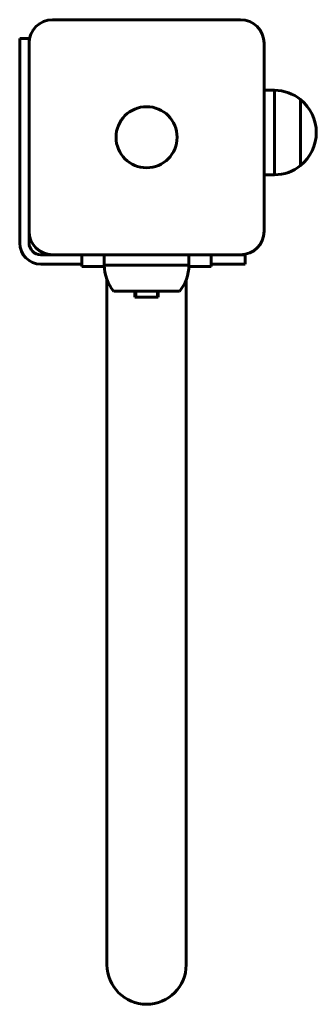
# Model space of a CAD drawing. Units: millimetres. Extents: x -16943 to -1177, y -21718 to -6426.
# Drawn here: x -10039 to -9913, y -17013 to -16594 of the extents above; entities that cross this region are included whole.
import ezdxf

# ---------------------------------------------------------------- set-up
doc = ezdxf.new("R2010")
doc.units = ezdxf.units.MM
doc.linetypes.add('K5LT_BASIC', pattern=[0])
doc.linetypes.add('K5LT_THIN', pattern=[0])
doc.layers.add('Системный слой', color=7, linetype='Continuous')

msp = doc.modelspace()

# ---------------------------------------------------------------- linework, layer by layer
at = {"layer": 'Системный слой', "linetype": 'K5LT_BASIC', "lineweight": 60}
for p, q in [((-9945.12, -16594.16), (-10025.12, -16594.16)), ((-10039.12, -16607.16), (-10039.12, -16602.16)), ((-10039.12, -16602.16), (-10035.12, -16602.16)), ((-10035.12, -16602.16), (-10035.12, -16604.16)), ((-10039.12, -16607.16), (-10039.12, -16689.16)), ((-10035.12, -16604.16), (-10035.12, -16684.16)), ((-9935.12, -16684.16), (-9935.12, -16604.16)), ((-9930.66, -16624.16), (-9935.12, -16624.16)), ((-9930.66, -16660.16), (-9930.66, -16624.16)), ((-9919.57, -16629.29), (-9919.57, -16628.16)), ((-9919.57, -16656.16), (-9919.57, -16628.16)), ((-9919.57, -16656.16), (-9919.57, -16629.29)), ((-9912.88, -16642.16), (-9912.88, -16642.16)), ((-9930.66, -16660.16), (-9935.12, -16660.16)), ((-10035.12, -16684.16), (-10035.12, -16689.16)), ((-10030.12, -16694.16), (-10025.12, -16694.16)), ((-10025.12, -16694.16), (-9945.12, -16694.16)), ((-10012.62, -16694.16), (-10012.62, -16699.16)), ((-10003.12, -16698.62), (-10003.12, -16694.16)), ((-9967.12, -16698.62), (-9967.12, -16694.16)), ((-9957.62, -16694.16), (-9957.62, -16699.16)), ((-9945.12, -16694.16), (-9943.12, -16694.16)), ((-9943.12, -16698.16), (-9943.12, -16694.16)), ((-10030.12, -16698.16), (-10012.62, -16698.16)), ((-10011.43, -16699.16), (-10012.62, -16699.16)), ((-10003.11, -16699.16), (-10011.43, -16699.16)), ((-10003.12, -16698.62), (-9967.12, -16698.62)), ((-9958.81, -16699.16), (-9967.14, -16699.16)), ((-9957.62, -16699.16), (-9958.81, -16699.16)), ((-9957.62, -16698.16), (-9948.12, -16698.16)), ((-9943.12, -16698.16), (-9948.12, -16698.16)), ((-10001.97, -16704.73), (-10001.97, -16896.16)), ((-9968.27, -16704.73), (-9968.27, -16896.16)), ((-9999.12, -16709.71), (-9971.12, -16709.71)), ((-9990.12, -16709.71), (-9990.12, -16712.16)), ((-9980.12, -16709.71), (-9980.12, -16712.16)), ((-9980.12, -16712.16), (-9990.12, -16712.16)), ((-9980.12, -16712.16), (-9990.12, -16712.16)), ((-10001.97, -16896.16), (-10001.97, -16996.16)), ((-9968.27, -16896.16), (-9968.27, -16996.16))]:
    msp.add_line(p, q, dxfattribs=at)
at = {"layer": 'Системный слой', "linetype": 'K5LT_THIN', "lineweight": 18}
for p, q in [((-9989.31, -16709.71), (-9989.31, -16712.16)), ((-9980.93, -16709.71), (-9980.93, -16712.16))]:
    msp.add_line(p, q, dxfattribs=at)
at = {"layer": 'Системный слой', "linetype": 'K5LT_BASIC', "lineweight": 60}
msp.add_circle((-9985.12, -16644.16), 13, dxfattribs=at)
for centre, radius, start, end in [((-10025.12, -16604.16), 10, 90, 180), ((-9945.12, -16604.16), 10, 0, 90), ((-9930.88, -16642.16), 18, 51.0507, 89.2833), ((-9930.88, -16642.16), 18, 359.9964, 51.0507), ((-9930.88, -16642.16), 18, 308.9493, 0.0036), ((-9930.88, -16642.16), 18, 270.7167, 308.9493), ((-10025.12, -16684.16), 10, 180, 270), ((-9945.12, -16684.16), 10, 270, 0), ((-10030.12, -16689.16), 9, 180, 270), ((-10030.12, -16689.16), 5, 180, 270), ((-9985.12, -16698.4), 18, 180.7167, 218.9493), ((-9985.12, -16698.4), 18, 321.0507, 359.2833), ((-9985.12, -16996.16), 16.85, 180, 0)]:
    msp.add_arc(centre, radius, start, end, dxfattribs=at)

doc.saveas('drawing.dxf')
